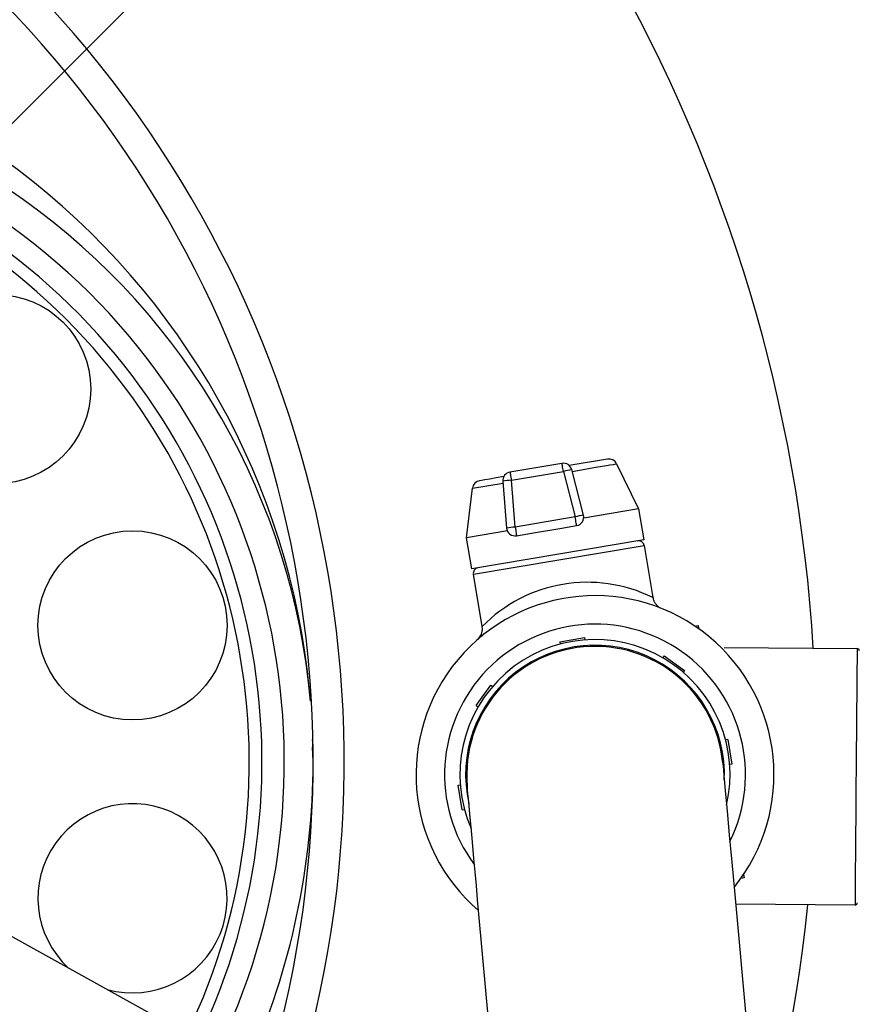
# Model space of a CAD drawing. Extents: x 0 to 11, y 0 to 8.5.
# Drawn here: x 5.5 to 5.6, y 6.2 to 6.3 of the extents above; entities that cross this region are included whole.
import ezdxf

# ---------------------------------------------------------------- set-up
doc = ezdxf.new("R2010")
doc.units = 0
doc.header["$LTSCALE"] = 12
doc.header["$MEASUREMENT"] = 0
doc.linetypes.add('SLD-Solid', pattern=[0])
doc.layers.get('0').update_dxf_attribs({"linetype": 'CONTINUOUS'})
for name, color, linetype in [('OSI-PVC', 50, 'CONTINUOUS'), ('SBOX', 9, 'CONTINUOUS'), ('TEXT', 1, 'CONTINUOUS')]:
    doc.layers.add(name, color=color, linetype=linetype)

msp = doc.modelspace()

# ---------------------------------------------------------------- linework, layer by layer
at = {"color": 7, "linetype": 'SLD-Solid'}
msp.add_line((5.462177603256094, 6.170999742810167), (5.499832302310359, 6.150133396798545), dxfattribs=at)
at = {"color": 7, "linetype": 'SLD-Solid', "flags": 128}
msp.add_lwpolyline([(5.523370660410356, 6.197073708364595), (5.523370611268129, 6.197201616687472), (5.523264565467088, 6.199652768275048)], dxfattribs=at)
for radius in [0.3716811342592589, 0.347204571759259, 0.340858796296296]:
    msp.add_circle((5.336115444112355, 6.200327196242057), radius)
at = {"color": 7, "linetype": 'SLD-Solid'}
for centre in [(5.467716531083497, 6.262517280770439), (5.491661385219025, 6.221029396615034)]:
    msp.add_circle(centre, 0.01660780092592591, dxfattribs=at)
for centre, radius, start, end in [((5.333011906645211, 6.19710188389281), 0.1958125000000005, 340.7054709546427, 179.991522472381), ((5.333011906645211, 6.19710188389281), 0.1903587592592591, 341.6646001945304, 179.991522472381), ((5.392975243396733, 6.196876886397295), 0.1304075199952595, 5.573302604028001, 100.4411423693782), ((5.402269800798397, 6.197104812647893), 0.1210859495556527, 5.042333262217978, 104.024002622634), ((5.402271512368031, 6.197091632585963), 0.1160370370370369, 333.3259352359519, 129.6624255439404), ((5.402271512368031, 6.197091632585963), 0.1121207870370373, 334.1341956528084, 127.0973512703345), ((5.402271512368031, 6.197091632585963), 0.109889280588014, 334.1977647064844, 125.527575034077), ((5.448657242357085, 6.19747935357401), 0.07471451923980885, 359.6889242827326, 2.658369298253669), ((5.393016297974601, 6.197247616634989), 0.130354478442868, 335.9121548150774, 359.9235606402601), ((5.491654295112582, 6.173127407919438), 0.01660780092592591, 254.5137554011273, 227.5002003920557)]:
    msp.add_arc(centre, radius, start, end, dxfattribs=at)
at = {"layer": 'OSI-PVC'}
for p, q in [((5.575066975472811, 6.250209364645009), (5.568353662232262, 6.249075584987693)), ((5.567069441084206, 6.249467696787253), (5.557940138572032, 6.247925896092529)), ((5.570846888345547, 6.240392924867219), (5.568772293303326, 6.248365490811835)), ((5.5766661610073, 6.24938737837455), (5.580520381596712, 6.241487935495204)), ((5.558181409909405, 6.246497290118249), (5.567310712421618, 6.248039090812981)), ((5.558840062793823, 6.238285595069197), (5.558181409909405, 6.246497290118249)), ((5.567310712421618, 6.248039090812981), (5.569385330530942, 6.24006652928221)), ((5.550322918045921, 6.236388051509309), (5.551369157561654, 6.24511510394391)), ((5.551369157561654, 6.24511510394391), (5.556718334560907, 6.246018495779921)), ((5.556693716733539, 6.246325599907578), (5.557352369617917, 6.238113904858523)), ((5.580520381596712, 6.241487935495204), (5.570887372405366, 6.239861067767013)), ((5.580520381596712, 6.241487935495204), (5.581437025247661, 6.236060287302433)), ((5.569385330530942, 6.24006652928221), (5.558840062793823, 6.238285595069197)), ((5.562061587233516, 6.237254038039346), (5.566681227722942, 6.238034226022812)), ((5.566681227722942, 6.238034226022812), (5.569644030364961, 6.23853459404727)), ((5.557488794979687, 6.237598253877724), (5.550322918045921, 6.236388051509309)), ((5.551239561696871, 6.230960403316541), (5.550322918045921, 6.236388051509309)), ((5.581437025247661, 6.236060287302433), (5.551239561696871, 6.230960403316541)), ((5.559098785694985, 6.236753664248106), (5.562061587233516, 6.237254038039346)), ((5.55150490143672, 6.229990223159284), (5.581504991197432, 6.235056775693451)), ((5.581504991197432, 6.235056775693451), (5.583048591840702, 6.22591684810001)), ((5.553052829082016, 6.220824683153648), (5.55150490143672, 6.229990223159284)), ((5.590384981957945, 6.220919193313115), (5.590973429789816, 6.2210267641744)), ((5.566700497063362, 6.218143638013721), (5.571042619348239, 6.218876958430666)), ((5.571042619348239, 6.218876958430666), (5.571109673088427, 6.218479918376921)), ((5.566700497063362, 6.218143638013721), (5.566767549700101, 6.217746603726763)), ((5.595573559437037, 6.217159294082819), (5.618891885126365, 6.216968330534677)), ((5.584995990098838, 6.215677604606931), (5.58476266065181, 6.215349442302529)), ((5.584995990098838, 6.215677604606931), (5.588584857230767, 6.213125796548375)), ((5.588584857230767, 6.213125796548375), (5.58835152778374, 6.212797634243973)), ((5.552019895668805, 6.206950532641336), (5.5545717015204, 6.210539411306822)), ((5.5545717015204, 6.210539411306822), (5.55489985916152, 6.210306074989539)), ((5.552019895668805, 6.206950532641336), (5.552348052206398, 6.206717202090836)), ((5.596189091911373, 6.200996990575344), (5.595792051857625, 6.200929936835127)), ((5.596189091911373, 6.200996990575344), (5.596922412328303, 6.196654868290473)), ((5.596922412328303, 6.196654868290473), (5.596525372274556, 6.196587814550256)), ((5.54882053387136, 6.192997172320815), (5.549217573925068, 6.193064226061033)), ((5.549553854288289, 6.188655050035944), (5.54882053387136, 6.192997172320815)), ((5.549553854288289, 6.188655050035944), (5.549950894342038, 6.188722103776161)), ((5.598964656537412, 6.177312519421246), (5.599072212305279, 6.176724056745407)), ((5.599072212305279, 6.176724056745407), (5.59848376336992, 6.176616491650901)), ((5.59734241968974, 6.174446304382943), (5.599460783252935, 6.151223637719713)), ((5.618523066012768, 6.171932959268581), (5.597556022538004, 6.172104672459977)), ((5.554610116076999, 6.147132400182279), (5.552491764047376, 6.17035506905243))]:
    msp.add_line(p, q, dxfattribs=at)
for points in [[(5.567310712421618, 6.248039090812981), (5.567263193745161, 6.248320417905553), (5.567217754049264, 6.248589505467191), (5.567176044065652, 6.248836476994921), (5.567139611692874, 6.249052243329139), (5.567109780826662, 6.249228885967117), (5.567087651148755, 6.249359908095588), (5.567074047367724, 6.249440499862754), (5.567069441084206, 6.249467696787253)], [(5.568849862180587, 6.248067329152473), (5.570513651064141, 6.248348311796178), (5.572036676159202, 6.24860552787635), (5.57338588384088, 6.248833393912026), (5.574532044216207, 6.249026962438691), (5.57545034866273, 6.249182048302007), (5.576120876688341, 6.249295288100821), (5.576529104511643, 6.249364231525075), (5.5766661610073, 6.24938737837455)], [(5.556855923684124, 6.247133798399549), (5.555517045874338, 6.246907681802643), (5.554400372440782, 6.246719091992453), (5.553535668234154, 6.246573054884848), (5.552946049148769, 6.246473479557483), (5.552647245077536, 6.246423011239862), (5.552609719634091, 6.246416679688163)], [(5.557940138572032, 6.247925896092529), (5.55794472068496, 6.247898700520963), (5.557958347533134, 6.24781811316765), (5.557980477211002, 6.247687091039172), (5.558010308077214, 6.247510448401197), (5.55804674155348, 6.247294676300196), (5.558088450433604, 6.247047710539245), (5.558133891232949, 6.246778617210829), (5.558181409909405, 6.246497290118249)], [(5.569644030364961, 6.23853459404727), (5.569639013276801, 6.238564312763785), (5.569624167361789, 6.238652270775464), (5.569600072359924, 6.238794938456259), (5.569567705363047, 6.238986584622065), (5.569528370299039, 6.239219520088525), (5.569483642758561, 6.23948438601019), (5.569435293856253, 6.239770551788489), (5.569385330530942, 6.24006652928221)], [(5.558840062793823, 6.238285595069197), (5.558890049186276, 6.237989621989325), (5.558938375021441, 6.237703451797177), (5.558983125629064, 6.237438590289365), (5.559022460693072, 6.237205654822901), (5.559054827689907, 6.237014008657095), (5.559078922691814, 6.236871340976304), (5.559093768606786, 6.236783382964624), (5.559098785694985, 6.236753664248106)], [(5.590973429789816, 6.2210267641744), (5.590998909490575, 6.220887481931307), (5.591074965902555, 6.220471385243048), (5.591081007521378, 6.220438311679192)], [(5.618891885126365, 6.216968330534677), (5.618890719924444, 6.216826741498018), (5.618887247689488, 6.216403765168451), (5.618881538538034, 6.215704709301736), (5.61887361539127, 6.214738375137316), (5.618863618384007, 6.213516910623735), (5.618851640473474, 6.212055681237125), (5.618837868366906, 6.210373052748242), (5.618822441621154, 6.208490185714197), (5.618805570087332, 6.206430777144103), (5.618787486962791, 6.204220696468898), (5.61876837834863, 6.201887762423361), (5.618748500706544, 6.199461296826808), (5.618728110420586, 6.19697183100822)], [(5.595296806687799, 6.196871639074363), (5.595309680172647, 6.196730632119145), (5.595348103577491, 6.196309390838536), (5.595411591263257, 6.19561320244161), (5.595499398689419, 6.19465083157468), (5.595610357739269, 6.19343438120838), (5.595743098774665, 6.191979131877861), (5.595895955162703, 6.190303415811456), (5.596067006416381, 6.18842826650987), (5.596254100263684, 6.186377303410527), (5.596454865102556, 6.184176291904091), (5.596666800273554, 6.181852921490893), (5.596887231345814, 6.179436414637554), (5.597113382945549, 6.17695714616934), (5.59734241968974, 6.174446304382943)], [(5.618728110420586, 6.19697183100822), (5.618686817232576, 6.191929464664941), (5.61866642694733, 6.189439987103544), (5.618646572790899, 6.187013521508494), (5.618627464176738, 6.184680587462957), (5.618609357565829, 6.182470518529058), (5.618592486032719, 6.180411098216155), (5.618577082771871, 6.178528242926422), (5.618563287179688, 6.176845614436033), (5.618551332754731, 6.175384385050936), (5.618541312261851, 6.174162920535846), (5.6185334126011, 6.173196580501529), (5.618527679963634, 6.172497530504707), (5.618524231214294, 6.172074554176646), (5.618523066012768, 6.171932959268581)], [(5.552491764047376, 6.17035506905243), (5.552262727303225, 6.172865910838826), (5.552036564169878, 6.175345177100116), (5.551816133097619, 6.177761683953456), (5.55160419792662, 6.180085054366657), (5.551403433087748, 6.18228606587309), (5.551216337033548, 6.184337040506001), (5.551045287986806, 6.186212178274026), (5.550892429391832, 6.187887905873989), (5.550759690563373, 6.189343143670943), (5.550648731513523, 6.190559594037246), (5.550560935620933, 6.191521967111104), (5.550497436401555, 6.192218153301098), (5.550459012996711, 6.192639394581715), (5.550446151045435, 6.19278040374385)]]:
    msp.add_lwpolyline(points, dxfattribs=at)
for points in [[(5.583056667246948, 6.225913509345489, 0.008555319747454219), (5.583060513786972, 6.225843122479031, 0.04789812630499016), (5.583097920861102, 6.225635737795098, 0.03109626331480677), (5.583168171425699, 6.225434736089809, 0.01207942946863286), (5.583226292226135, 6.225304357654075, 0.01378758391689049), (5.583322242469338, 6.225114524367008, 0.02642368610401891), (5.583468765094265, 6.224874324411132, 0.06614923068965958), (5.583894689713452, 6.224406222056736, 0.03236950474278372), (5.584177893636252, 6.224194779038672, 0.02295028733916297), (5.584298852208176, 6.224125165559908)], [(5.55242870599951, 6.21871617468318, 0.02237121525434263), (5.55252090818993, 6.218821123720485, 0.03952390027270328), (5.55276249191177, 6.219174433433889, 0.04429521510664394), (5.552938734726701, 6.219560523634307, 0.04554518548962396), (5.553071490336407, 6.220080419717341, 0.04284932521607628), (5.553094351210002, 6.220400360509949, 0.04254171478536527), (5.553068517657099, 6.220646760307865, 0.009018099480504733), (5.553047103576425, 6.220751259526047, 0.003271632175490207), (5.55303147041576, 6.220820775554039)], [(5.553299595747399, 6.219412970208253, 0.0007838964726311417), (5.552889212395216, 6.219078839367391, 0.003425958743153767), (5.55255136593742, 6.218799500051237, 0.004548302227106306), (5.552336580570815, 6.218615443863701, 0.001431353241645467), (5.552239064787362, 6.218530026546624)]]:
    msp.add_lwpolyline(points, format="xyb", dxfattribs=at)
for centre, radius, start, end in [((5.575316965891604, 6.248729094165281), 0.001501229166666418, 26.00811123034953, 99.58592373203469), ((5.567319438880058, 6.247987429734405), 0.001501229166667657, 14.58592373202075, 99.58592373203469), ((5.570389004091508, 6.237690455860868), 0.01079676456059675, 98.61187699668396, 106.565568573498), ((5.552859710565192, 6.244936408575665), 0.001501229166666959, 99.58592373203469, 173.1637362337309), ((5.558190129566968, 6.246445629573543), 0.001501229166667271, 99.58592373203469, 184.5859237320063), ((5.558672309580774, 6.235712386652576), 0.01079606989840894, 92.60615026887142, 100.560270749803), ((5.572463448769919, 6.229718640830644), 0.01079599959703094, 98.61168473871507, 106.5658159073557), ((5.569394044723701, 6.24001486607315), 0.001501229166667271, 279.5859237320347, 14.58592373199214), ((5.559330877849005, 6.227501424801126), 0.01079533361175749, 92.60587858030273, 100.5605424383679), ((5.558848796335157, 6.238233935544425), 0.001501229166666562, 184.5859237320063, 279.5859237320347), ((5.580518149940294, 6.234890113234968), 0.001000819444444297, 9.585923731996694, 99.58592373199504), ((5.552491752476445, 6.230156885053482), 0.001000819444445132, 99.58592373203469, 189.5859237320508), ((5.571539911229628, 6.202708287256662), 0.0258838947345536, 63.69065951309585, 135.5802189518158), ((5.572871476438413, 6.194826020865413), 0.031425730555556, 320.9832754804972, 229.4407595727058), ((5.572871476438413, 6.194826020865413), 0.02642163333333369, 333.6717714323569, 216.7522654248567), ((5.572871476438413, 6.194826020865413), 0.02371942083333359, 346.9013889533085, 203.5226699352858), ((5.572871476438413, 6.194826020865413), 0.02271860138888932, 357.600736275957, 192.8233447237805), ((5.572871476438413, 6.194826020865424), 0.0225184374999998, 5.212040499752781, 185.2120404997526), ((5.618888600576798, 6.21656801413069), 0.0004003277777780003, 359.5307855603732, 89.53078556068097), ((5.618526339323404, 6.172333278034259), 0.0004003277777779861, 269.5307855606026, 359.5307855604951)]:
    msp.add_arc(centre, radius, start, end, dxfattribs=at)
at = {"layer": 'SBOX'}
for start, end in [(3.47498666841945, 29.90592750674645), (328.5345583541676, 354.1004083166701)]:
    msp.add_arc((5.336115444112355, 6.200327196242057), 0.2755879629629627, start, end, dxfattribs=at)
at = {"layer": 'TEXT'}
msp.add_line((5.461534118485655, 6.300182653357944), (5.806992522698728, 6.645641057571017), dxfattribs=at)

doc.saveas('drawing.dxf')
